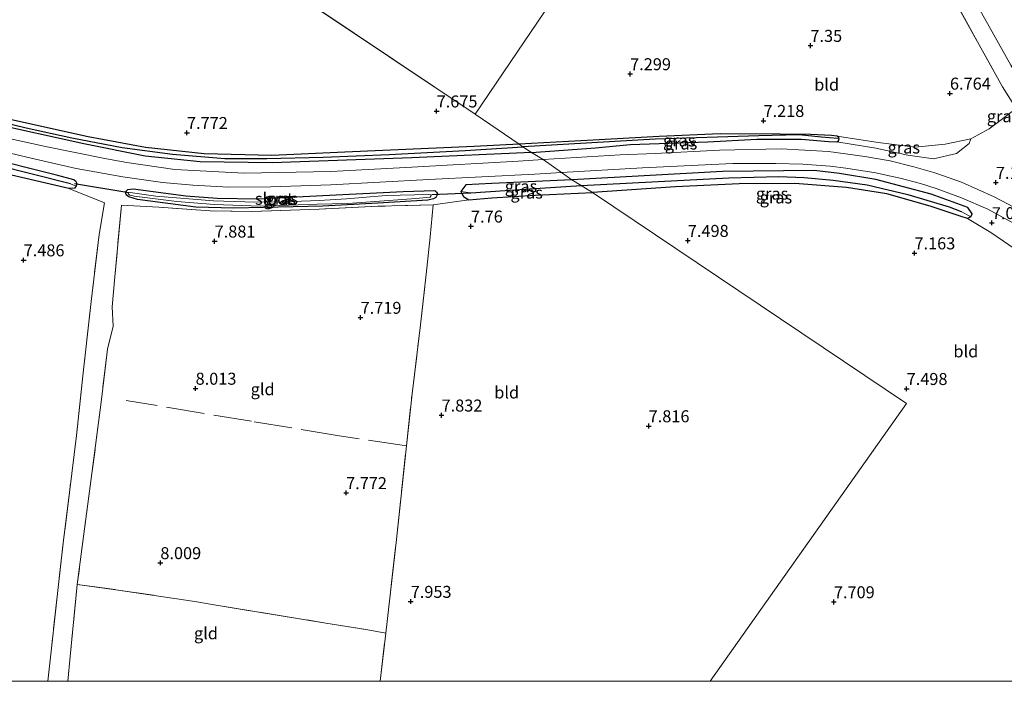
# Model space of a CAD drawing. Units: metres. Extents: x 169998 to 180002, y 424998 to 431251.
# Drawn here: x 173266 to 173472, y 425000 to 425138 of the extents above; entities that cross this region are included whole.
import ezdxf
from ezdxf.enums import TextEntityAlignment as Align

# ---------------------------------------------------------------- set-up
doc = ezdxf.new("R2010")
doc.units = ezdxf.units.M
doc.linetypes.add('IE-TERREINAFSCHEIDING', pattern=[10, 8, -2])
doc.layers.get('0').update_dxf_attribs({"lineweight": 25})
for name, color, linetype in [('B-ME-GW-HOOGTEPUNT-S-B1', 10, 'Continuous'), ('B-ME-GW-INSTEEKWATERGANG-L-B1', 10, 'Continuous'), ('B-ME-GW-WATERGANG-GREPPEL-L-B1', 10, 'Continuous'), ('B-ME-KW-DUIKER-L-B1', 10, 'Continuous')]:
    doc.layers.add(name, color=color, linetype=linetype)
for name, color, linetype, lineweight in [('B-ME-GW-KRUINLIJN-L-B1', 93, 'Continuous', 18), ('B-ME-GW-TEENLIJN-L-B1', 93, 'Continuous', 18), ('B-ME-IE-GRASLAND-GV-B6', 93, 'Continuous', 18), ('B-ME-IE-GRONDWERKLIJN-GROND_INGERICHT-GV-B6', 253, 'Continuous', 18), ('B-ME-IE-HULPGEOMETRIE-L-B1', 53, 'Continuous', 18), ('B-ME-IE-TERREINAFSCHEIDING-DOORGANG-L-B1', 8, 'IE-TERREINAFSCHEIDING-KUNSTMATIG-OPEN', 18), ('B-ME-IE-TERREINAFSCHEIDING-RASTERHEKWERK-L-B1', 8, 'IE-TERREINAFSCHEIDING', 18), ('B-ME-OG-WATER-GV-B6', 153, 'Continuous', 18), ('B-ME-VH-VERH_SOORT-BITUMEN-GV-B6', 8, 'IE-TERREINAFSCHEIDING-NATUURLIJK-HOUTWAL', 18)]:
    doc.layers.add(name, color=color, linetype=linetype, lineweight=lineweight)
doc.styles.add('NLCS-ISO', font='NLCS-ISO.TTF')
doc.linetypes.add('IE-TERREINAFSCHEIDING-KUNSTMATIG-OPEN', pattern='A,7,-1.5,[67,NLCS.SHX,S=0.75,R=0,X=0,Y=0],-1.5', length=10)
doc.linetypes.add('IE-TERREINAFSCHEIDING-NATUURLIJK-HOUTWAL', pattern='A,7,-1.5,[67,NLCS.SHX,S=0.75,R=45,X=0,Y=0],-1.5,7,-1.5,[70,NLCS.SHX,S=0.75,R=0,X=0,Y=0],-1.5', length=20)

# ---------------------------------------------------------------- blocks, each defined once
blk = doc.blocks.new('hoogtepunt')
for p, q in [((-0.5, 0), (0.5, 0)), ((0, 0.5), (0, -0.5))]:
    blk.add_line(p, q)

msp = doc.modelspace()

# ---------------------------------------------------------------- linework, layer by layer
at = {"layer": 'B-ME-GW-INSTEEKWATERGANG-L-B1'}
msp.add_line((173464.816, 425096.882, 7.198), (173464.144, 425096.51, 7.198), dxfattribs=at)
for points in [[(173319.056, 425108.089, 7.568), (173304.054, 425108.345, 7.658), (173292.582, 425109.537, 7.643), (173279.799, 425112.066, 7.583), (173260.17, 425116.376, 7.576), (173236.078, 425122.235, 7.561), (173214.292, 425127.293, 7.486), (173190.477, 425133.135, 7.501), (173164.458, 425138.96, 7.568), (173146.478, 425142.888, 7.553), (173126.696, 425147.431, 7.478), (173116.274, 425150.245, 7.448), (173112.053, 425151.652, 7.403), (173105.5, 425154.559, 7.426), (173101.122, 425157.245, 7.456), (173095.259, 425161.154, 7.441), (173093.785, 425162.334, 7.411), (173093.553, 425162.864, 7.456), (173093.691, 425163.288, 7.471)], [(173370.595, 425112.014, 7.159), (173361.175, 425111.52, 7.216), (173334.231, 425110.361, 7.411), (173319.002, 425109.669, 7.456), (173304.895, 425109.98, 7.486), (173292.625, 425111.347, 7.583), (173280.659, 425113.546, 7.456), (173264.059, 425117.248, 7.276), (173243.188, 425122.208, 7.426), (173224.494, 425126.767, 7.583), (173209.665, 425130.233, 7.621), (173195.218, 425133.8, 7.591), (173182.908, 425136.523, 7.778), (173163.85, 425140.825, 7.568), (173148.438, 425144.341, 7.418), (173131.988, 425147.992, 7.373), (173116.901, 425151.572, 7.366), (173113.604, 425152.587, 7.373), (173108.147, 425154.965, 7.418), (173103.336, 425157.65, 7.336), (173095.662, 425163.151, 7.456), (173094.546, 425163.583, 7.501), (173093.975, 425163.591, 7.471), (173093.691, 425163.288, 7.471)], [(173276.626, 425102.783, 7.714), (173263.746, 425105.765, 7.541), (173245.176, 425110.287, 7.826), (173228.925, 425114.219, 8.051), (173207.15, 425119.667, 8.066), (173188.443, 425124.017, 7.946), (173186.342, 425124.602, 7.911), (173186.037, 425125.264, 7.887), (173186.224, 425126.038, 7.903), (173186.696, 425126.427, 7.771)], [(173278.177, 425103.286, 7.661), (173278.346, 425103.763, 7.654), (173278.149, 425104.166, 7.631), (173277.673, 425104.586, 7.654), (173274.313, 425105.494, 7.646), (173258.229, 425109.514, 7.699), (173240.888, 425113.749, 7.669), (173223.647, 425117.896, 7.661), (173205.248, 425122.031, 7.639), (173186.696, 425126.427, 7.771)], [(173437.384, 425113.123, 7.171), (173437.317, 425113.378, 7.096), (173436.945, 425113.668, 7.096), (173435.757, 425113.856, 7.043), (173431.343, 425114.017, 7.081), (173425.056, 425114.117, 7.058), (173412.526, 425114.148, 7.028), (173399.805, 425113.605, 7.156), (173386.008, 425112.824, 7.066), (173370.595, 425112.014, 7.159)], [(173373.142, 425110.309, 7.524), (173386.495, 425111.246, 7.433), (173393.737, 425111.919, 7.448), (173409.923, 425112.53, 7.501), (173420.16, 425113.081, 7.433), (173429.496, 425113.076, 7.366), (173435.1, 425112.545, 7.478), (173436.857, 425112.529, 7.351), (173437.191, 425112.731, 7.238), (173437.384, 425113.123, 7.171)], [(173373.142, 425110.309, 7.524), (173348.227, 425109.178, 7.628), (173319.056, 425108.089, 7.568)], [(173464.816, 425096.882, 7.198), (173465.121, 425097.466, 7.278), (173464.212, 425098.82, 7.45), (173456.558, 425101.586, 7.542), (173445.014, 425104.645, 7.494), (173437.407, 425105.89, 7.474), (173432.115, 425106.52, 7.466), (173413.033, 425106.305, 7.57), (173381.606, 425104.581, 7.679)], [(173381.606, 425104.581, 7.679), (173364.875, 425103.788, 7.723), (173359.478, 425103.524, 7.723), (173358.43, 425102.169, 7.723)], [(173464.144, 425096.51, 7.198), (173462.778, 425096.956, 7.258), (173456.339, 425099.069, 7.506), (173447.306, 425101.623, 7.45), (173438.858, 425102.984, 7.486), (173428.135, 425103.837, 7.466), (173416.484, 425103.761, 7.474), (173403.196, 425103.148, 7.486), (173385.887, 425101.936, 7.732)], [(173278.177, 425103.286, 7.661), (173277.826, 425102.806, 7.669), (173276.626, 425102.783, 7.714)], [(173311.073, 425098.652, 7.795), (173303.122, 425098.843, 7.847), (173290.982, 425100.495, 7.66), (173289.187, 425100.998, 7.592), (173288.637, 425101.353, 7.6), (173288.563, 425101.721, 7.63), (173288.535, 425102.169, 7.667), (173288.935, 425102.548, 7.69), (173290.086, 425102.671, 7.817), (173301.081, 425101.216, 7.75), (173307.621, 425100.765, 7.735), (173316.035, 425100.629, 7.712), (173331.029, 425101.35, 7.705), (173346.39, 425102.146, 7.585), (173352.985, 425102.347, 7.615), (173353.341, 425102.031, 7.645), (173353.571, 425101.682, 7.637), (173353.448, 425101.286, 7.63), (173353.214, 425100.882, 7.637), (173352.722, 425100.592, 7.645), (173351.562, 425100.33, 7.615), (173341.135, 425099.727, 7.727), (173329.647, 425099.094, 7.765), (173311.073, 425098.652, 7.795)], [(173358.43, 425102.169, 7.723), (173358.957, 425101.088, 7.719), (173360.115, 425100.43, 7.699), (173364.869, 425100.789, 7.687), (173373.965, 425101.399, 7.732), (173385.887, 425101.936, 7.732)]]:
    msp.add_polyline3d(points, dxfattribs=at)
at = {"layer": 'B-ME-GW-KRUINLIJN-L-B1'}
msp.add_polyline3d([(173436.857, 425112.529, 7.351), (173445.041, 425111.154, 7.342), (173451.676, 425109.693, 7.398), (173457.064, 425108.967, 7.402), (173461.804, 425110.072, 7.402), (173464.509, 425112.129, 7.075), (173464.821, 425113.139, 6.935)], dxfattribs=at)
at = {"layer": 'B-ME-GW-TEENLIJN-L-B1'}
for points in [[(173426.877, 425214.675, 7.042), (173440.101, 425187.776, 7.019), (173456.392, 425158.482, 6.825), (173473.173, 425128.517, 6.995), (173487.714, 425104.636, 7.134), (173503.342, 425082.939, 7.737), (173522.589, 425058.456, 8.759), (173544.665, 425034.457, 10.224), (173551.089, 425027.958, 10.515), (173553.436, 425026.516, 10.619)], [(173464.821, 425113.139, 6.935), (173459.451, 425112.042, 6.963), (173453.202, 425111.416, 6.967), (173445.477, 425112.352, 7.031), (173436.945, 425113.668, 7.096)]]:
    msp.add_polyline3d(points, dxfattribs=at)
at = {"layer": 'B-ME-GW-WATERGANG-GREPPEL-L-B1'}
for points in [[(173276.992, 425103.754, 7.082), (173261.19, 425107.713, 7.082), (173245.969, 425111.622, 7.082), (173236.89, 425113.835, 7.082), (173227.502, 425116.012, 7.082), (173212.928, 425119.546, 7.082), (173198.094, 425122.943, 7.082), (173187.167, 425125.513, 7.082)], [(173257.97, 425117.805, 7.111), (173267.725, 425115.44, 7.107), (173277.293, 425113.334, 7.107), (173287.776, 425111.321, 7.107), (173298.282, 425109.903, 7.111), (173309.157, 425108.998, 7.115), (173317.918, 425109.002, 7.115), (173329.718, 425109.306, 7.115), (173343.501, 425109.89, 7.115), (173359.339, 425110.67, 7.095), (173371.379, 425111.427, 7.031)], [(173437.083, 425113.21, 7.011), (173433.611, 425113.503, 7.015), (173428.989, 425113.992, 7.015), (173420.603, 425113.778, 7.023), (173398.957, 425113.024, 7.023), (173371.379, 425111.427, 7.031)], [(173383.518, 425103.39, 7.272), (173414.337, 425105.025, 7.055), (173424.789, 425105.293, 7.055), (173430.023, 425105.06, 7.055), (173436.073, 425104.521, 7.055), (173443.193, 425103.552, 7.035), (173451.716, 425101.49, 7.031), (173460.311, 425098.938, 7.027), (173462.777, 425097.965, 7.027)], [(173360.487, 425101.876, 7.317), (173371.764, 425102.66, 7.272), (173383.518, 425103.39, 7.272)]]:
    msp.add_polyline3d(points, dxfattribs=at)
at = {"layer": 'B-ME-IE-GRASLAND-GV-B6'}
for points in [[(173553.436, 425026.516, 10.619), (173551.089, 425027.958, 10.515), (173544.665, 425034.457, 10.224), (173522.589, 425058.456, 8.759), (173503.342, 425082.939, 7.737), (173487.714, 425104.636, 7.134), (173473.173, 425128.517, 6.995), (173456.392, 425158.482, 6.825), (173440.101, 425187.776, 7.019), (173426.877, 425214.675, 7.042), (173428.264, 425216.722, 7.602), (173433.484, 425209.99, 8.188), (173440.253, 425200.046, 8.839), (173454.272, 425182.092, 10.491), (173460.89, 425173.538, 10.635), (173467.727, 425162.559, 10.568), (173479.785, 425140.056, 10.767), (173492.951, 425116.782, 10.767), (173505.215, 425096.845, 10.771), (173522.179, 425070.445, 10.735), (173540.833, 425043.976, 10.83), (173553.436, 425026.516, 10.619)], [(173456.392, 425158.482, 6.825), (173473.173, 425128.517, 6.995)], [(173475.421, 425098.054, 7.59), (173469.681, 425101.007, 7.553), (173462.846, 425104.06, 7.643), (173457.348, 425106.007, 7.515), (173452.91, 425107.3, 7.478), (173447.981, 425108.554, 7.538), (173442.71, 425109.468, 7.545), (173435.156, 425110.488, 7.538), (173425.226, 425111.02, 7.575), (173412.4, 425110.791, 7.545), (173398.955, 425110.057, 7.56), (173391.652, 425109.777, 7.485), (173375.585, 425108.788, 7.61), (173373.142, 425110.309, 7.524), (173386.495, 425111.246, 7.433), (173393.737, 425111.919, 7.448), (173409.923, 425112.53, 7.501), (173420.16, 425113.081, 7.433), (173429.496, 425113.076, 7.366), (173435.1, 425112.545, 7.478), (173436.857, 425112.529, 7.351), (173445.041, 425111.154, 7.342), (173451.676, 425109.693, 7.398), (173457.064, 425108.967, 7.402), (173461.804, 425110.072, 7.402), (173464.509, 425112.129, 7.075), (173464.821, 425113.139, 6.935), (173468.683, 425115.224, 6.923), (173474.306, 425119.483, 6.959), (173471.447, 425123.963, 6.991), (173460.719, 425143.289, 6.916)], [(173187.167, 425125.513, 7.082), (173198.094, 425122.943, 7.082), (173212.928, 425119.546, 7.082), (173227.502, 425116.012, 7.082), (173236.89, 425113.835, 7.082), (173245.969, 425111.622, 7.082), (173261.19, 425107.713, 7.082), (173276.992, 425103.754, 7.082), (173278.177, 425103.286, 7.661), (173277.826, 425102.806, 7.669), (173276.626, 425102.783, 7.714), (173263.746, 425105.765, 7.541), (173245.176, 425110.287, 7.826), (173228.925, 425114.219, 8.051), (173207.15, 425119.667, 8.066), (173188.443, 425124.017, 7.946), (173186.342, 425124.602, 7.911), (173186.037, 425125.264, 7.887), (173186.224, 425126.038, 7.903), (173186.696, 425126.427, 7.771), (173187.167, 425125.513, 7.082)], [(173278.177, 425103.286, 7.661), (173276.992, 425103.754, 7.082), (173261.19, 425107.713, 7.082), (173245.969, 425111.622, 7.082), (173236.89, 425113.835, 7.082), (173227.502, 425116.012, 7.082), (173212.928, 425119.546, 7.082), (173198.094, 425122.943, 7.082), (173187.167, 425125.513, 7.082), (173186.696, 425126.427, 7.771), (173205.248, 425122.031, 7.639), (173223.647, 425117.896, 7.661), (173240.888, 425113.749, 7.669), (173258.229, 425109.514, 7.699), (173274.313, 425105.494, 7.646), (173277.673, 425104.586, 7.654), (173278.149, 425104.166, 7.631), (173278.346, 425103.763, 7.654), (173278.177, 425103.286, 7.661)], [(173260.17, 425116.376, 7.576), (173279.799, 425112.066, 7.583), (173292.582, 425109.537, 7.643), (173304.054, 425108.345, 7.658), (173319.056, 425108.089, 7.568), (173348.227, 425109.178, 7.628), (173373.142, 425110.309, 7.524), (173375.585, 425108.788, 7.61), (173370.416, 425108.47, 7.65), (173348.208, 425107.224, 7.635), (173331.29, 425106.289, 7.688), (173313.223, 425105.985, 7.688), (173298.76, 425106.75, 7.84), (173288.738, 425108.185, 7.785), (173284.489, 425108.925, 7.778), (173271.754, 425111.535, 7.673), (173253.624, 425115.514, 7.703)], [(173257.97, 425117.805, 7.111), (173267.725, 425115.44, 7.107), (173277.293, 425113.334, 7.107), (173287.776, 425111.321, 7.107), (173298.282, 425109.903, 7.111), (173309.157, 425108.998, 7.115), (173317.918, 425109.002, 7.115), (173329.718, 425109.306, 7.115), (173343.501, 425109.89, 7.115), (173359.339, 425110.67, 7.095), (173371.379, 425111.427, 7.031), (173373.142, 425110.309, 7.524), (173348.227, 425109.178, 7.628), (173319.056, 425108.089, 7.568), (173304.054, 425108.345, 7.658), (173292.582, 425109.537, 7.643), (173279.799, 425112.066, 7.583), (173260.17, 425116.376, 7.576)], [(173264.059, 425117.248, 7.276), (173280.659, 425113.546, 7.456), (173292.625, 425111.347, 7.583), (173304.895, 425109.98, 7.486), (173319.002, 425109.669, 7.456), (173334.231, 425110.361, 7.411), (173361.175, 425111.52, 7.216), (173370.595, 425112.014, 7.159), (173371.379, 425111.427, 7.031), (173359.339, 425110.67, 7.095), (173343.501, 425109.89, 7.115), (173329.718, 425109.306, 7.115), (173317.918, 425109.002, 7.115), (173309.157, 425108.998, 7.115), (173298.282, 425109.903, 7.111), (173287.776, 425111.321, 7.107), (173277.293, 425113.334, 7.107), (173267.725, 425115.44, 7.107), (173257.97, 425117.805, 7.111)], [(173247.549, 425114.163, 7.606), (173267.897, 425109.292, 7.719), (173278.195, 425106.946, 7.771), (173287.889, 425105.21, 7.786), (173296.166, 425103.995, 7.756), (173302.493, 425103.487, 7.756), (173310.009, 425103.045, 7.659), (173318.784, 425103.095, 7.704), (173331.305, 425103.525, 7.681), (173351.733, 425104.617, 7.659), (173373.894, 425105.782, 7.561), (173379.442, 425106.1, 7.537), (173381.606, 425104.581, 7.679), (173364.875, 425103.788, 7.723), (173359.478, 425103.524, 7.723), (173358.43, 425102.169, 7.723), (173358.957, 425101.088, 7.719), (173360.115, 425100.43, 7.699), (173352.63, 425099.375, 7.701), (173341.118, 425099.073, 7.818), (173328.892, 425098.471, 7.863), (173314.722, 425097.991, 7.848), (173306.154, 425098.109, 7.885), (173295.409, 425098.879, 7.825), (173287.641, 425099.324, 7.803), (173286.243, 425084.337, 7.758), (173285.686, 425078.11, 7.765), (173285.905, 425074.025, 7.81), (173284.702, 425069.289, 7.855), (173283.382, 425058.216, 7.855), (173281.459, 425043.318, 7.848), (173278.41, 425020.185, 7.87), (173276.884, 425005.2, 7.885), (173276.4233, 425000, 7.9506), (173272.2543, 425000, 8.0766)], [(173436.945, 425113.668, 7.096), (173437.317, 425113.378, 7.096), (173437.384, 425113.123, 7.171), (173437.083, 425113.21, 7.011), (173433.611, 425113.503, 7.015), (173428.989, 425113.992, 7.015), (173420.603, 425113.778, 7.023), (173398.957, 425113.024, 7.023), (173371.379, 425111.427, 7.031), (173370.595, 425112.014, 7.159), (173386.008, 425112.824, 7.066), (173399.805, 425113.605, 7.156), (173412.526, 425114.148, 7.028), (173425.056, 425114.117, 7.058), (173431.343, 425114.017, 7.081), (173435.757, 425113.856, 7.043), (173436.945, 425113.668, 7.096)], [(173437.083, 425113.21, 7.011), (173437.384, 425113.123, 7.171), (173437.191, 425112.731, 7.238), (173436.857, 425112.529, 7.351), (173435.1, 425112.545, 7.478), (173429.496, 425113.076, 7.366), (173420.16, 425113.081, 7.433), (173409.923, 425112.53, 7.501), (173393.737, 425111.919, 7.448), (173386.495, 425111.246, 7.433), (173373.142, 425110.309, 7.524), (173371.379, 425111.427, 7.031), (173398.957, 425113.024, 7.023), (173420.603, 425113.778, 7.023), (173428.989, 425113.992, 7.015), (173433.611, 425113.503, 7.015), (173437.083, 425113.21, 7.011)], [(173464.821, 425113.139, 6.935), (173464.509, 425112.129, 7.075), (173461.804, 425110.072, 7.402), (173457.064, 425108.967, 7.402), (173451.676, 425109.693, 7.398), (173445.041, 425111.154, 7.342), (173436.857, 425112.529, 7.351), (173437.191, 425112.731, 7.238), (173437.384, 425113.123, 7.171), (173437.317, 425113.378, 7.096), (173436.945, 425113.668, 7.096), (173445.477, 425112.352, 7.031), (173453.202, 425111.416, 6.967), (173459.451, 425112.042, 6.963), (173464.821, 425113.139, 6.935)], [(173272.2543, 425000, 8.0766), (173273.073, 425007.553, 8.09), (173274.312, 425018.905, 8.09), (173275.543, 425029.43, 8.09), (173276.761, 425039.376, 8.058), (173278.233, 425051.251, 7.893), (173279.532, 425063.703, 7.864), (173281.286, 425079.172, 7.905), (173282.944, 425093.167, 7.864), (173284.106, 425099.81, 8.042), (173276.626, 425102.783, 7.714), (173277.826, 425102.806, 7.669), (173278.177, 425103.286, 7.661), (173278.346, 425103.763, 7.654), (173278.149, 425104.166, 7.631), (173277.673, 425104.586, 7.654), (173274.313, 425105.494, 7.646), (173258.229, 425109.514, 7.699)], [(173475.367, 425089.209, 7.079), (173469.001, 425093.582, 7.071), (173464.144, 425096.51, 7.198), (173464.816, 425096.882, 7.198), (173465.121, 425097.466, 7.278), (173464.212, 425098.82, 7.45), (173456.558, 425101.586, 7.542), (173445.014, 425104.645, 7.494), (173437.407, 425105.89, 7.474), (173432.115, 425106.52, 7.466), (173413.033, 425106.305, 7.57), (173381.606, 425104.581, 7.679), (173379.442, 425106.1, 7.537), (173396.342, 425107.069, 7.464), (173415.182, 425107.967, 7.479), (173424.149, 425107.978, 7.381), (173429.777, 425107.877, 7.314), (173435.452, 425107.424, 7.314), (173438.745, 425107.023, 7.351), (173445.028, 425106.064, 7.508), (173447.172, 425105.561, 7.5), (173450.062, 425104.928, 7.553), (173454.328, 425103.8, 7.493), (173457.571, 425102.781, 7.553), (173462.915, 425100.843, 7.545), (173468.368, 425098.431, 7.581), (173473.593, 425095.632, 7.562)], [(173381.606, 425104.581, 7.679), (173413.033, 425106.305, 7.57), (173432.115, 425106.52, 7.466), (173437.407, 425105.89, 7.474), (173445.014, 425104.645, 7.494), (173456.558, 425101.586, 7.542), (173464.212, 425098.82, 7.45), (173465.121, 425097.466, 7.278), (173464.816, 425096.882, 7.198), (173462.777, 425097.965, 7.027), (173460.311, 425098.938, 7.027), (173451.716, 425101.49, 7.031), (173443.193, 425103.552, 7.035), (173436.073, 425104.521, 7.055), (173430.023, 425105.06, 7.055), (173424.789, 425105.293, 7.055), (173414.337, 425105.025, 7.055), (173383.518, 425103.39, 7.272), (173381.606, 425104.581, 7.679)], [(173358.43, 425102.169, 7.723), (173359.478, 425103.524, 7.723), (173364.875, 425103.788, 7.723), (173381.606, 425104.581, 7.679), (173383.518, 425103.39, 7.272), (173371.764, 425102.66, 7.272), (173360.487, 425101.876, 7.317), (173358.43, 425102.169, 7.723)], [(173464.816, 425096.882, 7.198), (173464.144, 425096.51, 7.198), (173462.778, 425096.956, 7.258), (173456.339, 425099.069, 7.506), (173447.306, 425101.623, 7.45), (173438.858, 425102.984, 7.486), (173428.135, 425103.837, 7.466), (173416.484, 425103.761, 7.474), (173403.196, 425103.148, 7.486), (173385.887, 425101.936, 7.732), (173383.518, 425103.39, 7.272), (173414.337, 425105.025, 7.055), (173424.789, 425105.293, 7.055), (173430.023, 425105.06, 7.055), (173436.073, 425104.521, 7.055), (173443.193, 425103.552, 7.035), (173451.716, 425101.49, 7.031), (173460.311, 425098.938, 7.027), (173462.777, 425097.965, 7.027), (173464.816, 425096.882, 7.198)], [(173311.073, 425098.652, 7.795), (173303.122, 425098.843, 7.847), (173290.982, 425100.495, 7.66), (173289.187, 425100.998, 7.592), (173288.637, 425101.353, 7.6), (173288.563, 425101.721, 7.63), (173288.535, 425102.169, 7.667), (173288.935, 425102.548, 7.69), (173290.086, 425102.671, 7.817), (173301.081, 425101.216, 7.75), (173307.621, 425100.765, 7.735), (173316.035, 425100.629, 7.712), (173331.029, 425101.35, 7.705), (173346.39, 425102.146, 7.585), (173352.985, 425102.347, 7.615), (173353.341, 425102.031, 7.645), (173353.571, 425101.682, 7.637), (173353.448, 425101.286, 7.63), (173353.214, 425100.882, 7.637), (173352.722, 425100.592, 7.645), (173351.562, 425100.33, 7.615), (173341.135, 425099.727, 7.727), (173329.647, 425099.094, 7.765), (173311.073, 425098.652, 7.795)], [(173311.073, 425098.652, 7.795), (173329.647, 425099.094, 7.765), (173341.135, 425099.727, 7.727), (173351.562, 425100.33, 7.615), (173352.722, 425100.592, 7.645), (173353.214, 425100.882, 7.637), (173353.448, 425101.286, 7.63), (173353.571, 425101.682, 7.637), (173353.341, 425102.031, 7.645), (173352.985, 425102.347, 7.615), (173346.39, 425102.146, 7.585), (173331.029, 425101.35, 7.705), (173316.035, 425100.629, 7.712), (173307.621, 425100.765, 7.735), (173301.081, 425101.216, 7.75), (173290.086, 425102.671, 7.817), (173288.935, 425102.548, 7.69), (173288.535, 425102.169, 7.667), (173288.563, 425101.721, 7.63), (173288.637, 425101.353, 7.6), (173289.187, 425100.998, 7.592), (173290.982, 425100.495, 7.66), (173303.122, 425098.843, 7.847), (173311.073, 425098.652, 7.795)], [(173316.553, 425099.104, 7.105), (173328.461, 425099.531, 7.105), (173334.843, 425099.675, 7.105), (173349.032, 425100.684, 7.105), (173352.033, 425100.956, 7.105), (173352.252, 425101.333, 7.105), (173352.133, 425101.438, 7.105), (173351.651, 425101.538, 7.105), (173342.837, 425101.294, 7.105), (173334.552, 425100.6, 7.105), (173328.856, 425100.273, 7.105), (173319.67, 425099.885, 7.105), (173313.344, 425099.961, 7.105), (173306.791, 425100.203, 7.105), (173294.805, 425101.191, 7.105), (173289.44, 425101.931, 7.105), (173289.116, 425101.867, 7.105), (173289.006, 425101.679, 7.105), (173289.336, 425101.379, 7.105), (173290.242, 425101.141, 7.105), (173299.182, 425100.052, 7.105), (173307.064, 425099.433, 7.105), (173316.553, 425099.104, 7.105)], [(173385.887, 425101.936, 7.732), (173373.965, 425101.399, 7.732), (173364.869, 425100.789, 7.687), (173360.115, 425100.43, 7.699), (173358.957, 425101.088, 7.719), (173358.43, 425102.169, 7.723), (173360.487, 425101.876, 7.317), (173371.764, 425102.66, 7.272), (173383.518, 425103.39, 7.272), (173385.887, 425101.936, 7.732)]]:
    msp.add_polyline3d(points, dxfattribs=at)
at = {"layer": 'B-ME-IE-GRONDWERKLIJN-GROND_INGERICHT-GV-B6'}
for points in [[(173330.809, 425393.684, 7.756), (173332.429, 425389.181, 7.693), (173333.431, 425386.926, 7.693), (173336.847, 425380.21, 7.514), (173344.24, 425366.49, 7.038), (173354.278, 425348.792, 6.891), (173363.89, 425332.87, 6.899), (173374.486, 425314.034, 6.935), (173385.763, 425292.382, 6.903), (173398.465, 425268.4, 6.891), (173409.425, 425247.538, 6.927), (173414.451, 425231.683, 6.939), (173415.913, 425227.185, 6.939), (173417.544, 425222.378, 6.947), (173423.794, 425210.368, 6.951), (173361.407, 425118.247, 7.416), (173150.777, 425259.221, 7.772)], [(173150.777, 425259.221, 7.772), (173361.407, 425118.247, 7.416)], [(173471.447, 425123.963, 6.991), (173474.306, 425119.483, 6.959), (173468.683, 425115.224, 6.923), (173464.821, 425113.139, 6.935), (173459.451, 425112.042, 6.963), (173453.202, 425111.416, 6.967), (173445.477, 425112.352, 7.031), (173436.945, 425113.668, 7.096), (173435.757, 425113.856, 7.043), (173431.343, 425114.017, 7.081), (173425.056, 425114.117, 7.058), (173412.526, 425114.148, 7.028), (173399.805, 425113.605, 7.156), (173386.008, 425112.824, 7.066), (173370.595, 425112.014, 7.159), (173361.407, 425118.247, 7.416), (173423.794, 425210.368, 6.951), (173442.158, 425176.862, 6.991), (173460.719, 425143.289, 6.916), (173471.447, 425123.963, 6.991)], [(173361.407, 425118.247, 7.416), (173370.595, 425112.014, 7.159), (173361.175, 425111.52, 7.216), (173334.231, 425110.361, 7.411), (173319.002, 425109.669, 7.456), (173304.895, 425109.98, 7.486), (173292.625, 425111.347, 7.583), (173280.659, 425113.546, 7.456), (173264.059, 425117.248, 7.276)], [(173263.746, 425105.765, 7.541), (173276.626, 425102.783, 7.714), (173284.106, 425099.81, 8.042), (173282.944, 425093.167, 7.864), (173281.286, 425079.172, 7.905), (173279.532, 425063.703, 7.864), (173278.233, 425051.251, 7.893), (173276.761, 425039.376, 8.058), (173275.543, 425029.43, 8.09), (173274.312, 425018.905, 8.09), (173273.073, 425007.553, 8.09), (173272.2543, 425000, 8.0766), (173168.4907, 425000, 7.2821)], [(173410.42, 425000, 7.8565), (173451.416, 425057.91, 7.574), (173385.887, 425101.936, 7.732), (173403.196, 425103.148, 7.486), (173416.484, 425103.761, 7.474), (173428.135, 425103.837, 7.466), (173438.858, 425102.984, 7.486), (173447.306, 425101.623, 7.45), (173456.339, 425099.069, 7.506), (173462.778, 425096.956, 7.258), (173464.144, 425096.51, 7.198), (173469.001, 425093.582, 7.071), (173475.367, 425089.209, 7.079), (173480.819, 425084.25, 7.25), (173486.707, 425077.957, 7.278), (173502.444, 425059.698, 7.554), (173519.031, 425039.459, 7.374), (173535.762, 425020.143, 7.286), (173542.109, 425012.856, 7.118), (173552.8523, 425000, 7.1114), (173410.42, 425000, 7.8565)], [(173410.42, 425000, 7.8565), (173341.6171, 425000, 7.9446), (173342.745, 425010.04, 7.931), (173344.987, 425029.567, 7.77), (173347.085, 425049.129, 7.794), (173348.258, 425059.915, 8.05), (173350.039, 425074.362, 7.794), (173351.307, 425086.169, 7.941), (173352.06, 425092.665, 7.523), (173352.63, 425099.375, 7.701), (173360.115, 425100.43, 7.699), (173364.869, 425100.789, 7.687), (173373.965, 425101.399, 7.732), (173385.887, 425101.936, 7.732), (173451.416, 425057.91, 7.574), (173410.42, 425000, 7.8565)], [(173347.085, 425049.129, 7.794), (173344.987, 425029.567, 7.77), (173342.745, 425010.04, 7.931), (173339.01, 425010.759, 7.847), (173330.284, 425012.156, 7.862), (173306.568, 425015.997, 7.892), (173302.928, 425016.671, 7.84), (173286.416, 425019.099, 7.915), (173278.41, 425020.185, 7.87), (173281.459, 425043.318, 7.848), (173283.382, 425058.216, 7.855), (173284.702, 425069.289, 7.855), (173285.905, 425074.025, 7.81), (173285.686, 425078.11, 7.765), (173286.243, 425084.337, 7.758), (173287.641, 425099.324, 7.803), (173295.409, 425098.879, 7.825), (173306.154, 425098.109, 7.885), (173314.722, 425097.991, 7.848), (173328.892, 425098.471, 7.863), (173341.118, 425099.073, 7.818), (173352.63, 425099.375, 7.701), (173352.06, 425092.665, 7.523), (173351.307, 425086.169, 7.941), (173350.039, 425074.362, 7.794), (173348.258, 425059.915, 8.05), (173347.085, 425049.129, 7.794)], [(173276.4233, 425000, 7.9506), (173276.884, 425005.2, 7.885), (173278.41, 425020.185, 7.87), (173286.416, 425019.099, 7.915), (173302.928, 425016.671, 7.84), (173306.568, 425015.997, 7.892), (173330.284, 425012.156, 7.862), (173339.01, 425010.759, 7.847), (173342.745, 425010.04, 7.931), (173341.6171, 425000, 7.9446), (173276.4233, 425000, 7.9506)]]:
    msp.add_polyline3d(points, dxfattribs=at)
at = {"layer": 'B-ME-IE-HULPGEOMETRIE-L-B1'}
for p, q in [((173150.777, 425259.221, 7.772), (173361.407, 425118.247, 7.416)), ((173437.083, 425113.21, 7.011), (173437.384, 425113.123, 7.171)), ((173278.177, 425103.286, 7.661), (173276.992, 425103.754, 7.082)), ((173358.43, 425102.169, 7.723), (173360.487, 425101.876, 7.317)), ((173462.777, 425097.965, 7.027), (173464.816, 425096.882, 7.198))]:
    msp.add_line(p, q, dxfattribs=at)
for points in [[(173361.407, 425118.247, 7.416), (173423.794, 425210.368, 6.951), (173426.877, 425214.675, 7.042), (173428.264, 425216.722, 7.602), (173430.282, 425219.545, 7.598), (173435.551, 425227.643, 10.598), (173436.891, 425229.672, 10.797), (173440.555, 425235.082, 10.84), (173441.45, 425236.285, 10.836), (173446.87, 425244.392, 8.044), (173449.947, 425249.168, 7.546), (173456.384, 425258.572, 6.383), (173457.273, 425259.989, 6.28), (173464.506, 425270.613, 6.149)], [(173361.407, 425118.247, 7.416), (173370.595, 425112.014, 7.159), (173371.379, 425111.427, 7.031), (173373.142, 425110.309, 7.524), (173375.585, 425108.788, 7.61), (173379.442, 425106.1, 7.537), (173381.606, 425104.581, 7.679), (173383.518, 425103.39, 7.272), (173385.887, 425101.936, 7.732), (173451.416, 425057.91, 7.574), (173410.42, 425000, 7.8565)]]:
    msp.add_polyline3d(points, dxfattribs=at)
at = {"layer": 'B-ME-IE-TERREINAFSCHEIDING-DOORGANG-L-B1'}
for p, q in [((173285.905, 425074.025, 7.81), (173284.702, 425069.289, 7.855)), ((173306.568, 425015.997, 7.892), (173302.928, 425016.671, 7.84))]:
    msp.add_line(p, q, dxfattribs=at)
at = {"layer": 'B-ME-IE-TERREINAFSCHEIDING-RASTERHEKWERK-L-B1'}
for points in [[(173471.447, 425123.963, 6.991), (173460.719, 425143.289, 6.916), (173442.158, 425176.862, 6.991), (173423.794, 425210.368, 6.951)], [(173284.106, 425099.81, 8.042), (173282.944, 425093.167, 7.864), (173281.286, 425079.172, 7.905), (173279.532, 425063.703, 7.864), (173278.233, 425051.251, 7.893), (173276.761, 425039.376, 8.058), (173275.543, 425029.43, 8.09), (173274.312, 425018.905, 8.09), (173273.073, 425007.553, 8.09), (173272.2543, 425000, 8.0766)], [(173352.63, 425099.375, 7.701), (173341.118, 425099.073, 7.818), (173328.892, 425098.471, 7.863), (173314.722, 425097.991, 7.848), (173306.154, 425098.109, 7.885), (173295.409, 425098.879, 7.825), (173287.641, 425099.324, 7.803), (173286.243, 425084.337, 7.758), (173285.686, 425078.11, 7.765), (173285.905, 425074.025, 7.81)], [(173341.6171, 425000, 7.9446), (173342.745, 425010.04, 7.931), (173344.987, 425029.567, 7.77), (173347.085, 425049.129, 7.794), (173348.258, 425059.915, 8.05), (173350.039, 425074.362, 7.794), (173351.307, 425086.169, 7.941), (173352.06, 425092.665, 7.523), (173352.63, 425099.375, 7.701)], [(173284.702, 425069.289, 7.855), (173283.382, 425058.216, 7.855), (173281.459, 425043.318, 7.848), (173278.41, 425020.185, 7.87), (173276.884, 425005.2, 7.885), (173276.4233, 425000, 7.9506)], [(173347.085, 425049.129, 7.794), (173333.033, 425051.208, 7.817), (173314.772, 425054.219, 7.779), (173288.62, 425058.575, 7.787)], [(173278.41, 425020.185, 7.87), (173286.416, 425019.099, 7.915), (173302.928, 425016.671, 7.84)], [(173306.568, 425015.997, 7.892), (173330.284, 425012.156, 7.862), (173339.01, 425010.759, 7.847), (173342.745, 425010.04, 7.931)]]:
    msp.add_polyline3d(points, dxfattribs=at)
at = {"layer": 'B-ME-KW-DUIKER-L-B1'}
for p, q in [((173277.855, 425103.844, 7.409), (173289.157, 425101.908, 7.405)), ((173352.35, 425101.513, 7.349), (173360.487, 425101.876, 7.317))]:
    msp.add_line(p, q, dxfattribs=at)
at = {"layer": 'B-ME-OG-WATER-GV-B6'}
msp.add_polyline3d([(173316.553, 425099.104, 7.105), (173307.064, 425099.433, 7.105), (173299.182, 425100.052, 7.105), (173290.242, 425101.141, 7.105), (173289.336, 425101.379, 7.105), (173289.006, 425101.679, 7.105), (173289.116, 425101.867, 7.105), (173289.44, 425101.931, 7.105), (173294.805, 425101.191, 7.105), (173306.791, 425100.203, 7.105), (173313.344, 425099.961, 7.105), (173319.67, 425099.885, 7.105), (173328.856, 425100.273, 7.105), (173334.552, 425100.6, 7.105), (173342.837, 425101.294, 7.105), (173351.651, 425101.538, 7.105), (173352.133, 425101.438, 7.105), (173352.252, 425101.333, 7.105), (173352.033, 425100.956, 7.105), (173349.032, 425100.684, 7.105), (173334.843, 425099.675, 7.105), (173328.461, 425099.531, 7.105), (173316.553, 425099.104, 7.105)], dxfattribs=at)
at = {"layer": 'B-ME-VH-VERH_SOORT-BITUMEN-GV-B6'}
for points in [[(173375.585, 425108.788, 7.61), (173379.442, 425106.1, 7.537), (173373.894, 425105.782, 7.561), (173351.733, 425104.617, 7.659), (173331.305, 425103.525, 7.681), (173318.784, 425103.095, 7.704), (173310.009, 425103.045, 7.659), (173302.493, 425103.487, 7.756), (173296.166, 425103.995, 7.756), (173287.889, 425105.21, 7.786), (173278.195, 425106.946, 7.771), (173267.897, 425109.292, 7.719), (173247.549, 425114.163, 7.606)], [(173253.624, 425115.514, 7.703), (173271.754, 425111.535, 7.673), (173284.489, 425108.925, 7.778), (173288.738, 425108.185, 7.785), (173298.76, 425106.75, 7.84), (173313.223, 425105.985, 7.688), (173331.29, 425106.289, 7.688), (173348.208, 425107.224, 7.635), (173370.416, 425108.47, 7.65), (173375.585, 425108.788, 7.61)], [(173473.593, 425095.632, 7.562), (173468.368, 425098.431, 7.581), (173462.915, 425100.843, 7.545), (173457.571, 425102.781, 7.553), (173454.328, 425103.8, 7.493), (173450.062, 425104.928, 7.553), (173447.172, 425105.561, 7.5), (173445.028, 425106.064, 7.508), (173438.745, 425107.023, 7.351), (173435.452, 425107.424, 7.314), (173429.777, 425107.877, 7.314), (173424.149, 425107.978, 7.381), (173415.182, 425107.967, 7.479), (173396.342, 425107.069, 7.464), (173379.442, 425106.1, 7.537), (173375.585, 425108.788, 7.61), (173391.652, 425109.777, 7.485), (173398.955, 425110.057, 7.56), (173412.4, 425110.791, 7.545), (173425.226, 425111.02, 7.575), (173435.156, 425110.488, 7.538), (173442.71, 425109.468, 7.545), (173447.981, 425108.554, 7.538), (173452.91, 425107.3, 7.478), (173457.348, 425106.007, 7.515), (173462.846, 425104.06, 7.643), (173469.681, 425101.007, 7.553), (173475.421, 425098.054, 7.59)]]:
    msp.add_polyline3d(points, dxfattribs=at)

# ---------------------------------------------------------------- block references
at = {"layer": 'B-ME-GW-HOOGTEPUNT-S-B1', "rotation": 90}
for p in [(173431.356, 425132.559, 7.35), (173431.356, 425132.559, 7.35), (173393.746, 425126.655, 7.299), (173393.746, 425126.655, 7.299), (173460.47, 425122.601, 6.764), (173460.47, 425122.601, 6.764), (173353.377, 425118.887, 7.675), (173353.377, 425118.887, 7.675), (173421.571, 425116.904, 7.218), (173421.571, 425116.904, 7.218), (173301.293, 425114.392, 7.772), (173301.293, 425114.392, 7.772), (173470.05, 425104.003, 7.115), (173470.05, 425104.003, 7.115), (173360.545, 425094.882, 7.76), (173360.545, 425094.882, 7.76), (173469.213, 425095.594, 7.031), (173469.213, 425095.594, 7.031), (173307.055, 425091.763, 7.881), (173307.055, 425091.763, 7.881), (173405.788, 425091.891, 7.498), (173405.788, 425091.891, 7.498), (173453.067, 425089.295, 7.163), (173453.067, 425089.295, 7.163), (173267.215, 425087.843, 7.486), (173267.215, 425087.843, 7.486), (173337.513, 425075.851, 7.719), (173337.513, 425075.851, 7.719), (173303.087, 425061.066, 8.013), (173303.087, 425061.066, 8.013), (173451.439, 425061.011, 7.498), (173451.439, 425061.011, 7.498), (173354.401, 425055.476, 7.832), (173354.401, 425055.476, 7.832), (173397.613, 425053.234, 7.816), (173397.613, 425053.234, 7.816), (173334.491, 425039.29, 7.772), (173334.491, 425039.29, 7.772), (173295.735, 425024.692, 8.009), (173295.735, 425024.692, 8.009), (173347.968, 425016.621, 7.953), (173347.968, 425016.621, 7.953), (173436.256, 425016.539, 7.709), (173436.256, 425016.539, 7.709)]:
    msp.add_blockref('hoogtepunt', p, dxfattribs=at)

# ---------------------------------------------------------------- texts
at = {"layer": 'B-ME-GW-HOOGTEPUNT-S-B1', "ltscale": 0.2, "style": 'NLCS-ISO'}
for s, p in [('7.35', (173431.356, 425132.559, 7.35)), ('7.35', (173431.356, 425132.559, 7.35)), ('7.299', (173393.746, 425126.655, 7.299)), ('7.299', (173393.746, 425126.655, 7.299)), ('6.764', (173460.47, 425122.601, 6.764)), ('6.764', (173460.47, 425122.601, 6.764)), ('7.675', (173353.377, 425118.887, 7.675)), ('7.675', (173353.377, 425118.887, 7.675)), ('7.218', (173421.571, 425116.904, 7.218)), ('7.218', (173421.571, 425116.904, 7.218)), ('7.772', (173301.293, 425114.392, 7.772)), ('7.772', (173301.293, 425114.392, 7.772)), ('7.115', (173470.05, 425104.003, 7.115)), ('7.115', (173470.05, 425104.003, 7.115)), ('7.76', (173360.545, 425094.882, 7.76)), ('7.76', (173360.545, 425094.882, 7.76)), ('7.031', (173469.213, 425095.594, 7.031)), ('7.031', (173469.213, 425095.594, 7.031)), ('7.881', (173307.055, 425091.763, 7.881)), ('7.881', (173307.055, 425091.763, 7.881)), ('7.498', (173405.788, 425091.891, 7.498)), ('7.498', (173405.788, 425091.891, 7.498)), ('7.163', (173453.067, 425089.295, 7.163)), ('7.163', (173453.067, 425089.295, 7.163)), ('7.486', (173267.215, 425087.843, 7.486)), ('7.486', (173267.215, 425087.843, 7.486)), ('7.719', (173337.513, 425075.851, 7.719)), ('7.719', (173337.513, 425075.851, 7.719)), ('8.013', (173303.087, 425061.066, 8.013)), ('8.013', (173303.087, 425061.066, 8.013)), ('7.498', (173451.439, 425061.011, 7.498)), ('7.498', (173451.439, 425061.011, 7.498)), ('7.832', (173354.401, 425055.476, 7.832)), ('7.832', (173354.401, 425055.476, 7.832)), ('7.816', (173397.613, 425053.234, 7.816)), ('7.816', (173397.613, 425053.234, 7.816)), ('7.772', (173334.491, 425039.29, 7.772)), ('7.772', (173334.491, 425039.29, 7.772)), ('8.009', (173295.735, 425024.692, 8.009)), ('8.009', (173295.735, 425024.692, 8.009)), ('7.953', (173347.968, 425016.621, 7.953)), ('7.953', (173347.968, 425016.621, 7.953)), ('7.709', (173436.256, 425016.539, 7.709)), ('7.709', (173436.256, 425016.539, 7.709))]:
    msp.add_text(s, height=2.5, dxfattribs=at).set_placement(p, align=Align.BOTTOM_LEFT)
at = {"layer": 'B-ME-IE-GRASLAND-GV-B6', "ltscale": 0.2, "style": 'NLCS-ISO'}
for p in [(173471.5485, 425117.8365), (173403.9895, 425112.7875), (173404.3815, 425112.1505), (173450.839, 425111.3175), (173370.974, 425103.2285), (173372.1585, 425101.91), (173423.3635, 425101.701), (173424.167, 425100.9015), (173320.629, 425100.5175), (173321.053, 425100.6615), (173321.053, 425100.6615)]:
    msp.add_text('gras', height=2.5, dxfattribs=at).set_placement(p, align=Align.MIDDLE_CENTER)
at = {"layer": 'B-ME-IE-GRONDWERKLIJN-GROND_INGERICHT-GV-B6', "ltscale": 0.2, "style": 'NLCS-ISO'}
for s, p in [('bld', (173434.7473, 425124.4299)), ('bld', (173463.7845, 425068.8042)), ('gld', (173317.0787, 425060.9022)), ('bld', (173367.9888, 425060.2304)), ('gld', (173305.2463, 425010.0097))]:
    msp.add_text(s, height=2.5, dxfattribs=at).set_placement(p, align=Align.MIDDLE_CENTER)
at = {"layer": 'B-ME-OG-WATER-GV-B6', "ltscale": 0.2, "style": 'NLCS-ISO'}
msp.add_text('sloot', height=2.5, dxfattribs=at).set_placement((173319.4675, 425100.6197), align=Align.MIDDLE_CENTER)

doc.saveas('drawing.dxf')
